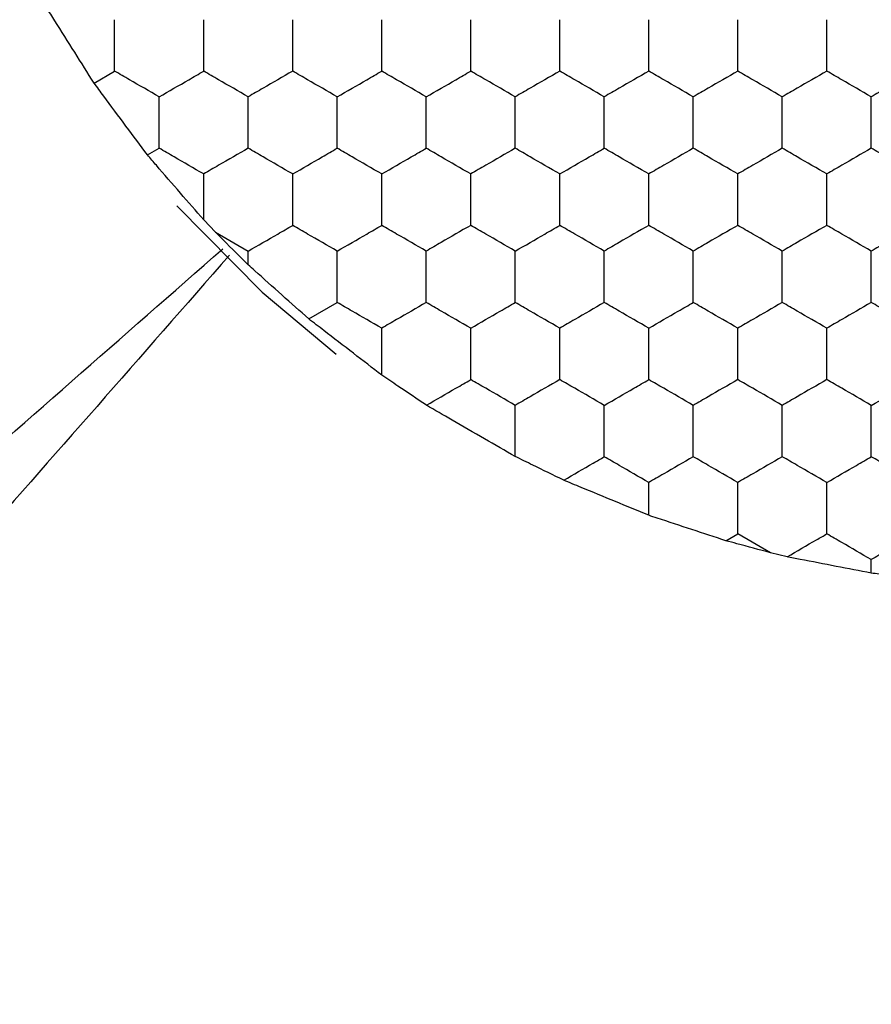
# Model space of a CAD drawing. Units: millimetres. Extents: x 20 to 820, y 20 to 574.
# Drawn here: x 238 to 242, y 151 to 155 of the extents above; entities that cross this region are included whole.
import ezdxf

# ---------------------------------------------------------------- set-up
doc = ezdxf.new("R2010")
doc.units = ezdxf.units.MM
doc.header["$LTSCALE"] = 2

msp = doc.modelspace()

# ---------------------------------------------------------------- linework, layer by layer
at = {"color": 7, "linetype": 'Continuous', "lineweight": 25}
for p, q in [((238.1998, 155.1343), (238.2924, 155.1877)), ((238.4398, 154.811), (238.4924, 154.8413)), ((238.7454, 154.4643), (238.6924, 154.5194)), ((238.7454, 154.4643), (238.8924, 154.3794)), ((238.8924, 154.3177), (238.8924, 154.3794)), ((239.1647, 154.0748), (239.2924, 154.1485)), ((240.6924, 153.1928), (240.6924, 153.3402)), ((241.0389, 153.0784), (241.0924, 153.1093)), ((241.2393, 153.0244), (241.0924, 153.1093)), ((241.3136, 153.0061), (241.2393, 153.0244)), ((241.6924, 152.9332), (241.6924, 152.9938))]:
    msp.add_line(p, q, dxfattribs=at)
at = {"color": 7, "linetype": 'Continuous', "lineweight": 25, "flags": 128}
msp.add_lwpolyline([(238.5718, 154.5828), (238.9555, 154.1947), (239.2876, 153.9161)], dxfattribs=at)
at = {"color": 7, "linetype": 'Continuous', "lineweight": 25}
for points, knots in [([(238.1998, 155.1343), (238.1712, 155.1797), (238.1138, 155.2704), (238.039, 155.3896), (237.9988, 155.4534), (237.9865, 155.473)], [0, 0, 0, 0, 0.409297, 0.818592, 1, 1, 1, 1]), ([(238.2924, 155.1877), (238.2924, 155.239), (238.2924, 155.3165), (238.2924, 155.3928), (238.2924, 155.4187)], [0, 0, 0, 0, 0.66144, 1, 1, 1, 1]), ([(238.6924, 155.1877), (238.6924, 155.239), (238.6924, 155.3165), (238.6924, 155.3928), (238.6924, 155.4187)], [0, 0, 0, 0, 0.66144, 1, 1, 1, 1]), ([(239.0924, 155.1877), (239.0924, 155.239), (239.0924, 155.3165), (239.0924, 155.3928), (239.0924, 155.4187)], [0, 0, 0, 0, 0.66144, 1, 1, 1, 1]), ([(239.4924, 155.1877), (239.4924, 155.239), (239.4924, 155.3165), (239.4924, 155.3928), (239.4924, 155.4187)], [0, 0, 0, 0, 0.66144, 1, 1, 1, 1]), ([(239.8924, 155.1877), (239.8924, 155.239), (239.8924, 155.3165), (239.8924, 155.3928), (239.8924, 155.4187)], [0, 0, 0, 0, 0.66144, 1, 1, 1, 1]), ([(240.2924, 155.1877), (240.2924, 155.239), (240.2924, 155.3165), (240.2924, 155.3928), (240.2924, 155.4187)], [0, 0, 0, 0, 0.66144, 1, 1, 1, 1]), ([(240.6924, 155.1877), (240.6924, 155.239), (240.6924, 155.3165), (240.6924, 155.3928), (240.6924, 155.4187)], [0, 0, 0, 0, 0.66144, 1, 1, 1, 1]), ([(241.0924, 155.1877), (241.0924, 155.239), (241.0924, 155.3165), (241.0924, 155.3928), (241.0924, 155.4187)], [0, 0, 0, 0, 0.66144, 1, 1, 1, 1]), ([(241.4924, 155.1877), (241.4924, 155.239), (241.4924, 155.3165), (241.4924, 155.3928), (241.4924, 155.4187)], [0, 0, 0, 0, 0.66144, 1, 1, 1, 1]), ([(238.4924, 155.0723), (238.448, 155.0979), (238.3808, 155.1367), (238.3147, 155.1748), (238.2924, 155.1877)], [0, 0, 0, 0, 0.66144, 1, 1, 1, 1]), ([(238.4924, 155.0723), (238.5368, 155.0979), (238.6039, 155.1367), (238.67, 155.1748), (238.6924, 155.1877)], [0, 0, 0, 0, 0.66144, 1, 1, 1, 1]), ([(238.8924, 155.0723), (238.848, 155.0979), (238.7808, 155.1367), (238.7147, 155.1748), (238.6924, 155.1877)], [0, 0, 0, 0, 0.66144, 1, 1, 1, 1]), ([(239.0924, 155.1877), (239.048, 155.1621), (238.9808, 155.1233), (238.9147, 155.0852), (238.8924, 155.0723)], [0, 0, 0, 0, 0.661435, 1, 1, 1, 1]), ([(239.2924, 155.0723), (239.248, 155.0979), (239.1808, 155.1367), (239.1147, 155.1748), (239.0924, 155.1877)], [0, 0, 0, 0, 0.66144, 1, 1, 1, 1]), ([(239.2924, 155.0723), (239.3368, 155.0979), (239.4039, 155.1367), (239.47, 155.1748), (239.4924, 155.1877)], [0, 0, 0, 0, 0.66144, 1, 1, 1, 1]), ([(239.6924, 155.0723), (239.648, 155.0979), (239.5808, 155.1367), (239.5147, 155.1748), (239.4924, 155.1877)], [0, 0, 0, 0, 0.66144, 1, 1, 1, 1]), ([(239.6924, 155.0723), (239.7368, 155.0979), (239.8039, 155.1367), (239.87, 155.1748), (239.8924, 155.1877)], [0, 0, 0, 0, 0.66144, 1, 1, 1, 1]), ([(240.0924, 155.0723), (240.048, 155.0979), (239.9808, 155.1367), (239.9147, 155.1748), (239.8924, 155.1877)], [0, 0, 0, 0, 0.6614422, 1, 1, 1, 1]), ([(240.2924, 155.1877), (240.248, 155.1621), (240.1808, 155.1233), (240.1147, 155.0852), (240.0924, 155.0723)], [0, 0, 0, 0, 0.66144, 1, 1, 1, 1]), ([(240.4924, 155.0723), (240.448, 155.0979), (240.3808, 155.1367), (240.3147, 155.1748), (240.2924, 155.1877)], [0, 0, 0, 0, 0.66144, 1, 1, 1, 1]), ([(240.6924, 155.1877), (240.648, 155.1621), (240.5808, 155.1233), (240.5147, 155.0852), (240.4924, 155.0723)], [0, 0, 0, 0, 0.66144, 1, 1, 1, 1]), ([(240.8924, 155.0723), (240.848, 155.0979), (240.7808, 155.1367), (240.7147, 155.1748), (240.6924, 155.1877)], [0, 0, 0, 0, 0.66144, 1, 1, 1, 1]), ([(241.0924, 155.1877), (241.048, 155.1621), (240.9808, 155.1233), (240.9147, 155.0852), (240.8924, 155.0723)], [0, 0, 0, 0, 0.661442, 1, 1, 1, 1]), ([(241.2924, 155.0723), (241.248, 155.0979), (241.1808, 155.1367), (241.1147, 155.1748), (241.0924, 155.1877)], [0, 0, 0, 0, 0.66144, 1, 1, 1, 1]), ([(241.4924, 155.1877), (241.448, 155.1621), (241.3808, 155.1233), (241.3147, 155.0852), (241.2924, 155.0723)], [0, 0, 0, 0, 0.66144, 1, 1, 1, 1]), ([(241.6924, 155.0723), (241.648, 155.0979), (241.5808, 155.1367), (241.5147, 155.1748), (241.4924, 155.1877)], [0, 0, 0, 0, 0.66144, 1, 1, 1, 1]), ([(241.8924, 155.1877), (241.848, 155.1621), (241.7808, 155.1233), (241.7147, 155.0852), (241.6924, 155.0723)], [0, 0, 0, 0, 0.66144, 1, 1, 1, 1]), ([(238.4398, 154.811), (238.408, 154.8538), (238.3443, 154.9394), (238.2598, 155.0533), (238.2143, 155.1148), (238.1998, 155.1343)], [0, 0, 0, 0, 0.4058369, 0.811688, 1, 1, 1, 1]), ([(238.4924, 154.8413), (238.4924, 154.8926), (238.4924, 154.9701), (238.4924, 155.0464), (238.4924, 155.0723)], [0, 0, 0, 0, 0.66144, 1, 1, 1, 1]), ([(238.8924, 154.8413), (238.8924, 154.8926), (238.8924, 154.9701), (238.8924, 155.0464), (238.8924, 155.0723)], [0, 0, 0, 0, 0.66144, 1, 1, 1, 1]), ([(239.2924, 154.8413), (239.2924, 154.8926), (239.2924, 154.9701), (239.2924, 155.0464), (239.2924, 155.0723)], [0, 0, 0, 0, 0.66144, 1, 1, 1, 1]), ([(239.6924, 154.8413), (239.6924, 154.8926), (239.6924, 154.9701), (239.6924, 155.0464), (239.6924, 155.0723)], [0, 0, 0, 0, 0.66144, 1, 1, 1, 1]), ([(240.0924, 154.8413), (240.0924, 154.8926), (240.0924, 154.9701), (240.0924, 155.0464), (240.0924, 155.0723)], [0, 0, 0, 0, 0.66144, 1, 1, 1, 1]), ([(240.4924, 154.8413), (240.4924, 154.8926), (240.4924, 154.9701), (240.4924, 155.0464), (240.4924, 155.0723)], [0, 0, 0, 0, 0.66144, 1, 1, 1, 1]), ([(240.8924, 154.8413), (240.8924, 154.8926), (240.8924, 154.9701), (240.8924, 155.0464), (240.8924, 155.0723)], [0, 0, 0, 0, 0.66144, 1, 1, 1, 1]), ([(241.2924, 154.8413), (241.2924, 154.8926), (241.2924, 154.9701), (241.2924, 155.0464), (241.2924, 155.0723)], [0, 0, 0, 0, 0.66144, 1, 1, 1, 1]), ([(241.6924, 154.8413), (241.6924, 154.8926), (241.6924, 154.9701), (241.6924, 155.0464), (241.6924, 155.0723)], [0, 0, 0, 0, 0.66144, 1, 1, 1, 1]), ([(238.6924, 154.7259), (238.648, 154.7515), (238.5808, 154.7903), (238.5147, 154.8284), (238.4924, 154.8413)], [0, 0, 0, 0, 0.66144, 1, 1, 1, 1]), ([(238.8924, 154.8413), (238.848, 154.8157), (238.7808, 154.7769), (238.7147, 154.7388), (238.6924, 154.7259)], [0, 0, 0, 0, 0.6614399, 1, 1, 1, 1]), ([(239.0924, 154.7259), (239.048, 154.7515), (238.9808, 154.7903), (238.9147, 154.8284), (238.8924, 154.8413)], [0, 0, 0, 0, 0.6614354, 1, 1, 1, 1]), ([(239.0924, 154.7259), (239.1368, 154.7515), (239.2039, 154.7903), (239.27, 154.8284), (239.2924, 154.8413)], [0, 0, 0, 0, 0.66144, 1, 1, 1, 1]), ([(239.4924, 154.7259), (239.448, 154.7515), (239.3808, 154.7903), (239.3147, 154.8284), (239.2924, 154.8413)], [0, 0, 0, 0, 0.66144, 1, 1, 1, 1]), ([(239.4924, 154.7259), (239.5368, 154.7515), (239.6039, 154.7903), (239.67, 154.8284), (239.6924, 154.8413)], [0, 0, 0, 0, 0.66144, 1, 1, 1, 1]), ([(239.8924, 154.7259), (239.848, 154.7515), (239.7808, 154.7903), (239.7147, 154.8284), (239.6924, 154.8413)], [0, 0, 0, 0, 0.66144, 1, 1, 1, 1]), ([(240.0924, 154.8413), (240.048, 154.8157), (239.9808, 154.7769), (239.9147, 154.7388), (239.8924, 154.7259)], [0, 0, 0, 0, 0.661442, 1, 1, 1, 1]), ([(240.2924, 154.7259), (240.248, 154.7515), (240.1808, 154.7903), (240.1147, 154.8284), (240.0924, 154.8413)], [0, 0, 0, 0, 0.66144, 1, 1, 1, 1]), ([(240.2924, 154.7259), (240.3368, 154.7515), (240.4039, 154.7903), (240.47, 154.8284), (240.4924, 154.8413)], [0, 0, 0, 0, 0.66144, 1, 1, 1, 1]), ([(240.6924, 154.7259), (240.648, 154.7515), (240.5808, 154.7903), (240.5147, 154.8284), (240.4924, 154.8413)], [0, 0, 0, 0, 0.66144, 1, 1, 1, 1]), ([(240.8924, 154.8413), (240.848, 154.8157), (240.7808, 154.7769), (240.7147, 154.7388), (240.6924, 154.7259)], [0, 0, 0, 0, 0.6614399, 1, 1, 1, 1]), ([(241.0924, 154.7259), (241.048, 154.7515), (240.9808, 154.7903), (240.9147, 154.8284), (240.8924, 154.8413)], [0, 0, 0, 0, 0.661442, 1, 1, 1, 1]), ([(241.2924, 154.8413), (241.248, 154.8157), (241.1808, 154.7769), (241.1147, 154.7388), (241.0924, 154.7259)], [0, 0, 0, 0, 0.6614399, 1, 1, 1, 1]), ([(241.4924, 154.7259), (241.448, 154.7515), (241.3808, 154.7903), (241.3147, 154.8284), (241.2924, 154.8413)], [0, 0, 0, 0, 0.66144, 1, 1, 1, 1]), ([(241.6924, 154.8413), (241.648, 154.8157), (241.5808, 154.7769), (241.5147, 154.7388), (241.4924, 154.7259)], [0, 0, 0, 0, 0.6614399, 1, 1, 1, 1]), ([(241.8924, 154.7259), (241.848, 154.7515), (241.7808, 154.7903), (241.7147, 154.8284), (241.6924, 154.8413)], [0, 0, 0, 0, 0.66144, 1, 1, 1, 1]), ([(238.6924, 154.5194), (238.6579, 154.5592), (238.5889, 154.6387), (238.5002, 154.7412), (238.4531, 154.7957), (238.4398, 154.811)], [0, 0, 0, 0, 0.417984, 0.836001, 1, 1, 1, 1]), ([(238.6924, 154.5194), (238.6924, 154.571), (238.6924, 154.6407), (238.6924, 154.7083), (238.6924, 154.7259)], [0, 0, 0, 0, 0.74137, 1, 1, 1, 1]), ([(239.0924, 154.4949), (239.0924, 154.5462), (239.0924, 154.6237), (239.0924, 154.7), (239.0924, 154.7259)], [0, 0, 0, 0, 0.6614403, 1, 1, 1, 1]), ([(239.4924, 154.4949), (239.4924, 154.5462), (239.4924, 154.6237), (239.4924, 154.7), (239.4924, 154.7259)], [0, 0, 0, 0, 0.6614403, 1, 1, 1, 1]), ([(239.8924, 154.4949), (239.8924, 154.5462), (239.8924, 154.6237), (239.8924, 154.7), (239.8924, 154.7259)], [0, 0, 0, 0, 0.6614403, 1, 1, 1, 1]), ([(240.2924, 154.4949), (240.2924, 154.5462), (240.2924, 154.6237), (240.2924, 154.7), (240.2924, 154.7259)], [0, 0, 0, 0, 0.6614403, 1, 1, 1, 1]), ([(240.6924, 154.4949), (240.6924, 154.5462), (240.6924, 154.6237), (240.6924, 154.7), (240.6924, 154.7259)], [0, 0, 0, 0, 0.6614403, 1, 1, 1, 1]), ([(241.0924, 154.4949), (241.0924, 154.5462), (241.0924, 154.6237), (241.0924, 154.7), (241.0924, 154.7259)], [0, 0, 0, 0, 0.6614403, 1, 1, 1, 1]), ([(241.4924, 154.4949), (241.4924, 154.5462), (241.4924, 154.6237), (241.4924, 154.7), (241.4924, 154.7259)], [0, 0, 0, 0, 0.6614403, 1, 1, 1, 1]), ([(238.8924, 154.3177), (238.8553, 154.3547), (238.8059, 154.404), (238.7574, 154.4523), (238.7454, 154.4643)], [0, 0, 0, 0, 0.751622, 1, 1, 1, 1]), ([(238.8924, 154.3794), (238.9368, 154.4051), (239.0039, 154.4438), (239.07, 154.482), (239.0924, 154.4949)], [0, 0, 0, 0, 0.661442, 1, 1, 1, 1]), ([(239.2924, 154.3794), (239.248, 154.4051), (239.1808, 154.4438), (239.1147, 154.482), (239.0924, 154.4949)], [0, 0, 0, 0, 0.66144, 1, 1, 1, 1]), ([(239.2924, 154.3794), (239.3368, 154.4051), (239.4039, 154.4438), (239.47, 154.482), (239.4924, 154.4949)], [0, 0, 0, 0, 0.66144, 1, 1, 1, 1]), ([(239.6924, 154.3794), (239.648, 154.4051), (239.5808, 154.4438), (239.5147, 154.482), (239.4924, 154.4949)], [0, 0, 0, 0, 0.66144, 1, 1, 1, 1]), ([(239.8924, 154.4949), (239.848, 154.4693), (239.7808, 154.4305), (239.7147, 154.3924), (239.6924, 154.3794)], [0, 0, 0, 0, 0.66144, 1, 1, 1, 1]), ([(240.0924, 154.3794), (240.048, 154.4051), (239.9808, 154.4438), (239.9147, 154.482), (239.8924, 154.4949)], [0, 0, 0, 0, 0.661442, 1, 1, 1, 1]), ([(240.0924, 154.3794), (240.1368, 154.4051), (240.2039, 154.4438), (240.27, 154.482), (240.2924, 154.4949)], [0, 0, 0, 0, 0.66144, 1, 1, 1, 1]), ([(240.4924, 154.3794), (240.448, 154.4051), (240.3808, 154.4438), (240.3147, 154.482), (240.2924, 154.4949)], [0, 0, 0, 0, 0.66144, 1, 1, 1, 1]), ([(240.6924, 154.4949), (240.648, 154.4693), (240.5808, 154.4305), (240.5147, 154.3924), (240.4924, 154.3794)], [0, 0, 0, 0, 0.66144, 1, 1, 1, 1]), ([(240.8924, 154.3794), (240.848, 154.4051), (240.7808, 154.4438), (240.7147, 154.482), (240.6924, 154.4949)], [0, 0, 0, 0, 0.66144, 1, 1, 1, 1]), ([(241.0924, 154.4949), (241.048, 154.4693), (240.9808, 154.4305), (240.9147, 154.3924), (240.8924, 154.3794)], [0, 0, 0, 0, 0.661442, 1, 1, 1, 1]), ([(241.2924, 154.3794), (241.248, 154.4051), (241.1808, 154.4438), (241.1147, 154.482), (241.0924, 154.4949)], [0, 0, 0, 0, 0.66144, 1, 1, 1, 1]), ([(241.4924, 154.4949), (241.448, 154.4693), (241.3808, 154.4305), (241.3147, 154.3924), (241.2924, 154.3794)], [0, 0, 0, 0, 0.66144, 1, 1, 1, 1]), ([(241.6924, 154.3794), (241.648, 154.4051), (241.5808, 154.4438), (241.5147, 154.482), (241.4924, 154.4949)], [0, 0, 0, 0, 0.66144, 1, 1, 1, 1]), ([(241.8924, 154.4949), (241.848, 154.4693), (241.7808, 154.4305), (241.7147, 154.3924), (241.6924, 154.3794)], [0, 0, 0, 0, 0.66144, 1, 1, 1, 1]), ([(233.4924, 149.5157), (234.3487, 150.3477), (236.0626, 152.0131), (237.8732, 153.5974), (238.7792, 154.3902)], [0, 0, 0, 0, 0.49963, 1, 1, 1, 1]), ([(239.2924, 154.1485), (239.2924, 154.1998), (239.2924, 154.2773), (239.2924, 154.3536), (239.2924, 154.3794)], [0, 0, 0, 0, 0.66144, 1, 1, 1, 1]), ([(239.6924, 154.1485), (239.6924, 154.1998), (239.6924, 154.2773), (239.6924, 154.3536), (239.6924, 154.3794)], [0, 0, 0, 0, 0.66144, 1, 1, 1, 1]), ([(240.0924, 154.1485), (240.0924, 154.1998), (240.0924, 154.2773), (240.0924, 154.3536), (240.0924, 154.3794)], [0, 0, 0, 0, 0.66144, 1, 1, 1, 1]), ([(240.4924, 154.1485), (240.4924, 154.1998), (240.4924, 154.2773), (240.4924, 154.3536), (240.4924, 154.3794)], [0, 0, 0, 0, 0.66144, 1, 1, 1, 1]), ([(240.8924, 154.1485), (240.8924, 154.1998), (240.8924, 154.2773), (240.8924, 154.3536), (240.8924, 154.3794)], [0, 0, 0, 0, 0.66144, 1, 1, 1, 1]), ([(241.2924, 154.1485), (241.2924, 154.1998), (241.2924, 154.2773), (241.2924, 154.3536), (241.2924, 154.3794)], [0, 0, 0, 0, 0.66144, 1, 1, 1, 1]), ([(241.6924, 154.1485), (241.6924, 154.1998), (241.6924, 154.2773), (241.6924, 154.3536), (241.6924, 154.3794)], [0, 0, 0, 0, 0.66144, 1, 1, 1, 1]), ([(238.8081, 154.3613), (238.0153, 153.4553), (236.431, 151.6446), (234.7657, 149.9308), (233.9336, 149.0745)], [0, 0, 0, 0, 0.50037, 1, 1, 1, 1]), ([(239.1647, 154.0748), (239.1248, 154.1102), (239.0451, 154.1812), (238.9504, 154.2659), (238.9022, 154.309), (238.8924, 154.3177)], [0, 0, 0, 0, 0.443204, 0.886388, 1, 1, 1, 1]), ([(239.4924, 154.033), (239.448, 154.0587), (239.3808, 154.0974), (239.3147, 154.1356), (239.2924, 154.1485)], [0, 0, 0, 0, 0.6614399, 1, 1, 1, 1]), ([(239.6924, 154.1485), (239.648, 154.1229), (239.5808, 154.0841), (239.5147, 154.046), (239.4924, 154.033)], [0, 0, 0, 0, 0.6614399, 1, 1, 1, 1]), ([(239.8924, 154.033), (239.848, 154.0587), (239.7808, 154.0974), (239.7147, 154.1356), (239.6924, 154.1485)], [0, 0, 0, 0, 0.6614399, 1, 1, 1, 1]), ([(239.8924, 154.033), (239.9368, 154.0587), (240.0039, 154.0974), (240.07, 154.1356), (240.0924, 154.1485)], [0, 0, 0, 0, 0.661442, 1, 1, 1, 1]), ([(240.2924, 154.033), (240.248, 154.0587), (240.1808, 154.0974), (240.1147, 154.1356), (240.0924, 154.1485)], [0, 0, 0, 0, 0.6614399, 1, 1, 1, 1]), ([(240.4924, 154.1485), (240.448, 154.1229), (240.3808, 154.0841), (240.3147, 154.046), (240.2924, 154.033)], [0, 0, 0, 0, 0.6614399, 1, 1, 1, 1]), ([(240.6924, 154.033), (240.648, 154.0587), (240.5808, 154.0974), (240.5147, 154.1356), (240.4924, 154.1485)], [0, 0, 0, 0, 0.6614399, 1, 1, 1, 1]), ([(240.6924, 154.033), (240.7368, 154.0587), (240.8039, 154.0974), (240.87, 154.1356), (240.8924, 154.1485)], [0, 0, 0, 0, 0.6614399, 1, 1, 1, 1]), ([(241.0924, 154.033), (241.048, 154.0587), (240.9808, 154.0974), (240.9147, 154.1356), (240.8924, 154.1485)], [0, 0, 0, 0, 0.661442, 1, 1, 1, 1]), ([(241.2924, 154.1485), (241.248, 154.1229), (241.1808, 154.0841), (241.1147, 154.046), (241.0924, 154.033)], [0, 0, 0, 0, 0.6614399, 1, 1, 1, 1]), ([(241.4924, 154.033), (241.448, 154.0587), (241.3808, 154.0974), (241.3147, 154.1356), (241.2924, 154.1485)], [0, 0, 0, 0, 0.6614399, 1, 1, 1, 1]), ([(241.6924, 154.1485), (241.648, 154.1229), (241.5808, 154.0841), (241.5147, 154.046), (241.4924, 154.033)], [0, 0, 0, 0, 0.6614399, 1, 1, 1, 1]), ([(241.8924, 154.033), (241.848, 154.0587), (241.7808, 154.0974), (241.7147, 154.1356), (241.6924, 154.1485)], [0, 0, 0, 0, 0.6614399, 1, 1, 1, 1]), ([(239.4924, 153.8225), (239.4506, 153.8546), (239.3669, 153.9188), (239.251, 154.0082), (239.1871, 154.0575), (239.1647, 154.0748)], [0, 0, 0, 0, 0.393419, 0.786859, 1, 1, 1, 1]), ([(239.4924, 153.8225), (239.4924, 153.8741), (239.4924, 153.945), (239.4924, 154.0142), (239.4924, 154.033)], [0, 0, 0, 0, 0.726792, 1, 1, 1, 1]), ([(239.8924, 153.8021), (239.8924, 153.8534), (239.8924, 153.9309), (239.8924, 154.0072), (239.8924, 154.033)], [0, 0, 0, 0, 0.66144, 1, 1, 1, 1]), ([(240.2924, 153.8021), (240.2924, 153.8534), (240.2924, 153.9309), (240.2924, 154.0072), (240.2924, 154.033)], [0, 0, 0, 0, 0.66144, 1, 1, 1, 1]), ([(240.6924, 153.8021), (240.6924, 153.8534), (240.6924, 153.9309), (240.6924, 154.0072), (240.6924, 154.033)], [0, 0, 0, 0, 0.66144, 1, 1, 1, 1]), ([(241.0924, 153.8021), (241.0924, 153.8534), (241.0924, 153.9309), (241.0924, 154.0072), (241.0924, 154.033)], [0, 0, 0, 0, 0.66144, 1, 1, 1, 1]), ([(241.4924, 153.8021), (241.4924, 153.8534), (241.4924, 153.9309), (241.4924, 154.0072), (241.4924, 154.033)], [0, 0, 0, 0, 0.66144, 1, 1, 1, 1]), ([(239.6933, 153.6872), (239.6506, 153.7159), (239.5835, 153.7612), (239.5167, 153.8061), (239.4924, 153.8225)], [0, 0, 0, 0, 0.634891, 1, 1, 1, 1]), ([(239.6933, 153.6872), (239.7377, 153.7128), (239.8046, 153.7514), (239.8703, 153.7894), (239.8924, 153.8021)], [0, 0, 0, 0, 0.664588, 1, 1, 1, 1]), ([(240.0924, 153.6866), (240.048, 153.7123), (239.9808, 153.751), (239.9147, 153.7892), (239.8924, 153.8021)], [0, 0, 0, 0, 0.661442, 1, 1, 1, 1]), ([(240.2924, 153.8021), (240.248, 153.7765), (240.1808, 153.7377), (240.1147, 153.6995), (240.0924, 153.6866)], [0, 0, 0, 0, 0.6614401, 1, 1, 1, 1]), ([(240.4924, 153.6866), (240.448, 153.7123), (240.3808, 153.751), (240.3147, 153.7892), (240.2924, 153.8021)], [0, 0, 0, 0, 0.6614399, 1, 1, 1, 1]), ([(240.4924, 153.6866), (240.5368, 153.7123), (240.6039, 153.751), (240.67, 153.7892), (240.6924, 153.8021)], [0, 0, 0, 0, 0.6614399, 1, 1, 1, 1]), ([(240.8924, 153.6866), (240.848, 153.7123), (240.7808, 153.751), (240.7147, 153.7892), (240.6924, 153.8021)], [0, 0, 0, 0, 0.6614399, 1, 1, 1, 1]), ([(241.0924, 153.8021), (241.048, 153.7765), (240.9808, 153.7377), (240.9147, 153.6995), (240.8924, 153.6866)], [0, 0, 0, 0, 0.661442, 1, 1, 1, 1]), ([(241.2924, 153.6866), (241.248, 153.7123), (241.1808, 153.751), (241.1147, 153.7892), (241.0924, 153.8021)], [0, 0, 0, 0, 0.6614399, 1, 1, 1, 1]), ([(241.4924, 153.8021), (241.448, 153.7765), (241.3808, 153.7377), (241.3147, 153.6995), (241.2924, 153.6866)], [0, 0, 0, 0, 0.6614401, 1, 1, 1, 1]), ([(241.6924, 153.6866), (241.648, 153.7123), (241.5808, 153.751), (241.5147, 153.7892), (241.4924, 153.8021)], [0, 0, 0, 0, 0.6614399, 1, 1, 1, 1]), ([(241.6924, 153.6866), (241.7368, 153.7123), (241.8039, 153.751), (241.87, 153.7892), (241.8924, 153.8021)], [0, 0, 0, 0, 0.6614399, 1, 1, 1, 1]), ([(240.0924, 153.4568), (240.047, 153.4829), (239.9563, 153.5351), (239.8137, 153.6175), (239.731, 153.6653), (239.6933, 153.6872)], [0, 0, 0, 0, 0.352071, 0.704146, 1, 1, 1, 1]), ([(240.0924, 153.4568), (240.0924, 153.508), (240.0924, 153.5852), (240.0924, 153.6612), (240.0924, 153.6866)], [0, 0, 0, 0, 0.664584, 1, 1, 1, 1]), ([(240.4924, 153.4557), (240.4924, 153.507), (240.4924, 153.5845), (240.4924, 153.6608), (240.4924, 153.6866)], [0, 0, 0, 0, 0.6614405, 1, 1, 1, 1]), ([(240.8924, 153.4557), (240.8924, 153.507), (240.8924, 153.5845), (240.8924, 153.6608), (240.8924, 153.6866)], [0, 0, 0, 0, 0.6614405, 1, 1, 1, 1]), ([(241.2924, 153.4557), (241.2924, 153.507), (241.2924, 153.5845), (241.2924, 153.6608), (241.2924, 153.6866)], [0, 0, 0, 0, 0.6614405, 1, 1, 1, 1]), ([(241.6924, 153.4557), (241.6924, 153.507), (241.6924, 153.5845), (241.6924, 153.6608), (241.6924, 153.6866)], [0, 0, 0, 0, 0.6614405, 1, 1, 1, 1]), ([(240.31, 153.3504), (240.2635, 153.3732), (240.1902, 153.409), (240.1185, 153.444), (240.0924, 153.4568)], [0, 0, 0, 0, 0.634888, 1, 1, 1, 1]), ([(240.31, 153.3504), (240.3547, 153.3762), (240.4162, 153.4117), (240.476, 153.4462), (240.4924, 153.4557)], [0, 0, 0, 0, 0.7267919, 1, 1, 1, 1]), ([(240.6924, 153.3402), (240.648, 153.3659), (240.5808, 153.4046), (240.5147, 153.4428), (240.4924, 153.4557)], [0, 0, 0, 0, 0.6614399, 1, 1, 1, 1]), ([(240.8924, 153.4557), (240.848, 153.43), (240.7808, 153.3913), (240.7147, 153.3531), (240.6924, 153.3402)], [0, 0, 0, 0, 0.6614399, 1, 1, 1, 1]), ([(241.0924, 153.3402), (241.048, 153.3659), (240.9808, 153.4046), (240.9147, 153.4428), (240.8924, 153.4557)], [0, 0, 0, 0, 0.661442, 1, 1, 1, 1]), ([(241.2924, 153.4557), (241.248, 153.43), (241.1808, 153.3913), (241.1147, 153.3531), (241.0924, 153.3402)], [0, 0, 0, 0, 0.6614399, 1, 1, 1, 1]), ([(241.4924, 153.3402), (241.448, 153.3659), (241.3808, 153.4046), (241.3147, 153.4428), (241.2924, 153.4557)], [0, 0, 0, 0, 0.6614399, 1, 1, 1, 1]), ([(241.4924, 153.3402), (241.5368, 153.3659), (241.6039, 153.4046), (241.67, 153.4428), (241.6924, 153.4557)], [0, 0, 0, 0, 0.6614399, 1, 1, 1, 1]), ([(241.8924, 153.3402), (241.848, 153.3659), (241.7808, 153.4046), (241.7147, 153.4428), (241.6924, 153.4557)], [0, 0, 0, 0, 0.6614399, 1, 1, 1, 1]), ([(240.6924, 153.1928), (240.6429, 153.2131), (240.5439, 153.2537), (240.4092, 153.3095), (240.3358, 153.3398), (240.31, 153.3504)], [0, 0, 0, 0, 0.393348, 0.786715, 1, 1, 1, 1]), ([(241.0924, 153.1093), (241.0924, 153.1606), (241.0924, 153.2381), (241.0924, 153.3144), (241.0924, 153.3402)], [0, 0, 0, 0, 0.66144, 1, 1, 1, 1]), ([(241.4924, 153.1093), (241.4924, 153.1606), (241.4924, 153.2381), (241.4924, 153.3144), (241.4924, 153.3402)], [0, 0, 0, 0, 0.66144, 1, 1, 1, 1]), ([(241.0389, 153.0784), (240.9884, 153.095), (240.8874, 153.1282), (240.7666, 153.1682), (240.705, 153.1886), (240.6924, 153.1928)], [0, 0, 0, 0, 0.443178, 0.886331, 1, 1, 1, 1]), ([(241.3136, 153.0061), (241.3583, 153.0319), (241.4186, 153.0667), (241.4772, 153.1005), (241.4924, 153.1093)], [0, 0, 0, 0, 0.741369, 1, 1, 1, 1]), ([(241.6924, 152.9938), (241.648, 153.0194), (241.5808, 153.0582), (241.5147, 153.0964), (241.4924, 153.1093)], [0, 0, 0, 0, 0.66144, 1, 1, 1, 1]), ([(241.8924, 153.1093), (241.848, 153.0836), (241.7808, 153.0449), (241.7147, 153.0067), (241.6924, 152.9938)], [0, 0, 0, 0, 0.66144, 1, 1, 1, 1]), ([(241.2393, 153.0244), (241.1887, 153.0381), (241.1214, 153.0562), (241.0553, 153.074), (241.0389, 153.0784)], [0, 0, 0, 0, 0.751619, 1, 1, 1, 1]), ([(241.6924, 152.9332), (241.6402, 152.9431), (241.5358, 152.9631), (241.4032, 152.9888), (241.3333, 153.0023), (241.3136, 153.0061)], [0, 0, 0, 0, 0.417899, 0.835825, 1, 1, 1, 1]), ([(242.0924, 152.887), (242.0391, 152.893), (241.9325, 152.9052), (241.7919, 152.9216), (241.7163, 152.9304), (241.6924, 152.9332)], [0, 0, 0, 0, 0.405823, 0.811658, 1, 1, 1, 1])]:
    msp.add_open_spline(points, degree=3, knots=knots, dxfattribs=at)

doc.saveas('drawing.dxf')
